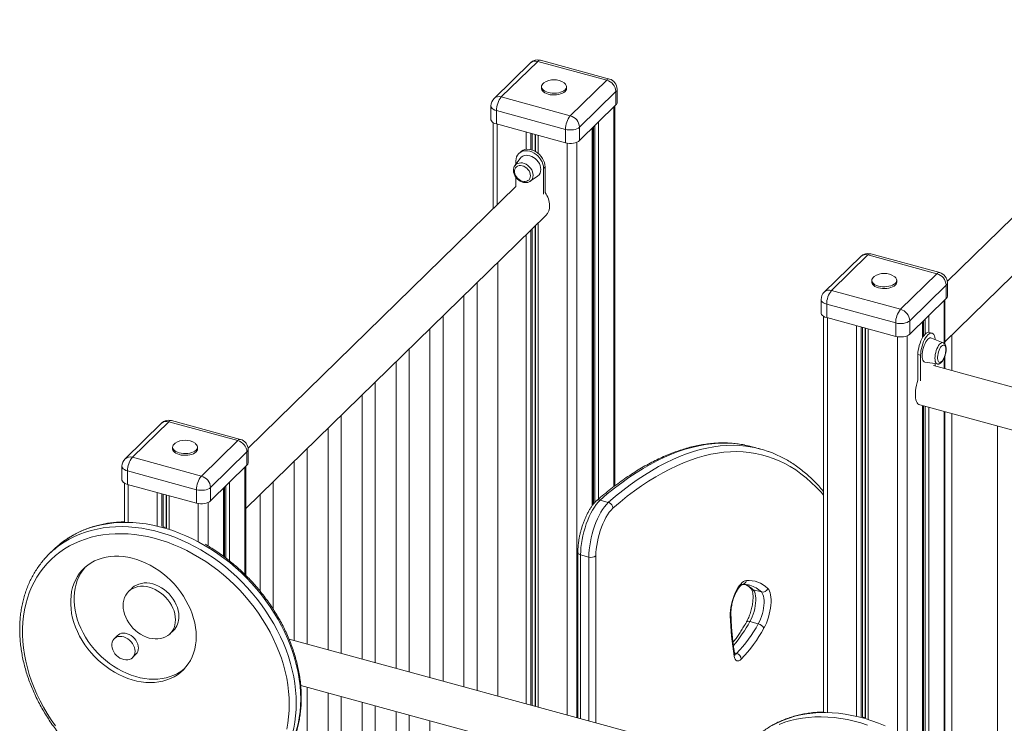
# Model space of a CAD drawing. Units: millimetres. Extents: x -2786 to 9790, y -1438 to 5544.
# Drawn here: x -2529 to -1583, y 354 to 1030 of the extents above; entities that cross this region are included whole.
import ezdxf

# ---------------------------------------------------------------- set-up
doc = ezdxf.new("R2010")
doc.units = ezdxf.units.MM

msp = doc.modelspace()

# ---------------------------------------------------------------- linework, layer by layer
at = {"color": 7, "linetype": 'Continuous', "lineweight": 15}
for p, q in [((-1379.9, 1029.5), (-1637.45, 778.13)), ((-1639.7, 720.04), (-1351.27, 1001.56)), ((-2038.16, 988.05), (-2073.16, 953.89)), ((-2031.17, 989.47), (-2066.17, 955.3)), ((-1964.84, 971.44), (-2031.17, 989.47)), ((-1962.22, 972.52), (-2028.55, 990.55)), ((-1999.84, 937.28), (-1964.84, 971.44)), ((-2027.51, 965.09), (-2027.51, 963.37)), ((-2003.51, 963.37), (-2003.51, 965.09)), ((-1956, 960.46), (-1991, 926.3)), ((-1956, 960.46), (-1956, 947.61)), ((-1954.84, 950.01), (-1954.84, 962.87)), ((-2076.17, 946.73), (-2076.17, 933.87)), ((-2066.17, 955.3), (-1999.84, 937.28)), ((-1991, 913.44), (-1956, 947.61)), ((-2004.51, 924.15), (-2070.84, 942.18)), ((-2070.84, 942.18), (-2070.84, 929.32)), ((-1957.17, 581.52), (-1957.17, 946.47)), ((-2073.85, 930.57), (-2073.85, 848.05)), ((-2070.84, 929.32), (-2004.51, 911.29)), ((-2004.51, 924.15), (-2004.51, 911.29)), ((-1991, 926.3), (-1991, 913.44)), ((-1978.12, 563.44), (-1978.12, 926.01)), ((-2047.87, 902.39), (-2049.27, 901.02)), ((-2047.91, 896.32), (-2053.02, 889.41)), ((-2052.06, 893.89), (-2052.06, 890.7)), ((-2053.2, 889.15), (-2053.02, 889.41)), ((-2025.53, 886.68), (-2024.13, 888.05)), ((-2025.53, 862.05), (-2025.53, 886.68)), ((-2024.13, 863.42), (-2024.13, 888.05)), ((-2052.06, 878.01), (-2052.06, 869.26)), ((-2038.31, 874.33), (-2038.48, 874.22)), ((-2038.31, 874.33), (-2031.27, 879.27)), ((-2052.06, 869.32), (-2309.61, 617.94)), ((-2311.85, 559.85), (-2023.42, 841.37)), ((-2069.4, 379.68), (-2069.4, 796.5)), ((-1720.69, 802.05), (-1755.69, 767.89)), ((-1713.7, 803.47), (-1748.71, 769.31)), ((-1647.37, 785.44), (-1713.7, 803.47)), ((-1644.75, 786.52), (-1711.08, 804.55)), ((-2089.4, 776.98), (-2089.4, 385.11)), ((-1710.04, 779.09), (-1710.04, 777.37)), ((-1686.04, 777.37), (-1686.04, 779.09)), ((-1682.37, 751.28), (-1647.37, 785.44)), ((-1637.37, 764.01), (-1637.37, 776.87)), ((-1748.71, 769.31), (-1682.37, 751.28)), ((-1638.53, 774.47), (-1673.53, 740.3)), ((-1638.53, 774.47), (-1638.53, 761.61)), ((-2102.07, 388.56), (-2102.07, 764.61)), ((-1758.71, 760.73), (-1758.71, 747.88)), ((-1673.53, 727.45), (-1638.53, 761.61)), ((-1639.7, 717.8), (-1639.7, 760.47)), ((-1687.04, 738.15), (-1753.37, 756.18)), ((-1753.37, 756.18), (-1753.37, 743.32)), ((-2122.07, 745.09), (-2122.07, 393.99)), ((-1756.38, 744.58), (-1756.38, 364.41)), ((-1753.37, 743.32), (-1687.04, 725.29)), ((-1673.53, 740.3), (-1673.53, 727.45)), ((-1660.65, 725.1), (-1660.65, 740.02)), ((-2134.73, 397.43), (-2134.73, 732.73)), ((-1687.04, 738.15), (-1687.04, 725.29)), ((-1652.12, 728.4), (-1654.77, 729.12)), ((-1641.4, 719.21), (-1652.7, 723.72)), ((-1632.92, 692.39), (-1632.92, 726.66)), ((-2154.73, 713.21), (-2154.73, 402.87)), ((-2167.4, 406.31), (-2167.4, 700.84)), ((-1663.05, 707.09), (-1665.71, 707.81)), ((-1665.71, 707.81), (-1665.71, 683.18)), ((-1663.05, 707.09), (-1663.05, 682.46)), ((-1658.98, 700.58), (-1646.96, 698.75)), ((-1639.7, 694.23), (-1639.7, 706.37)), ((-1087.15, 544.06), (-1650.81, 697.25)), ((-1649.05, 696.77), (-1649.05, 699.07)), ((-2187.4, 681.32), (-2187.4, 411.75)), ((-2200.07, 415.19), (-2200.07, 668.96)), ((-1663.95, 659.37), (-1110.91, 509.07)), ((-1660.65, 331.01), (-1660.65, 658.47)), ((-2316.91, 626.33), (-2383.24, 644.36)), ((-2220.07, 649.44), (-2220.07, 420.63)), ((-1639.7, 313.02), (-1639.7, 652.78)), ((-1632.92, 305.97), (-1632.92, 650.94)), ((-2392.85, 641.86), (-2427.85, 607.7)), ((-2385.86, 643.28), (-2420.86, 609.12)), ((-2319.53, 625.25), (-2385.86, 643.28)), ((-2232.74, 424.07), (-2232.74, 637.07)), ((-1589.11, 639.03), (-1589.11, 222.59)), ((-2354.53, 591.09), (-2319.53, 625.25)), ((-2382.2, 618.9), (-2382.2, 617.18)), ((-2358.2, 617.18), (-2358.2, 618.9)), ((-2309.53, 603.82), (-2309.53, 616.68)), ((-2252.74, 617.55), (-2252.74, 429.51)), ((-1816.91, 617.07), (-1824.87, 619.24)), ((-2420.86, 609.12), (-2354.53, 591.09)), ((-2310.69, 614.28), (-2345.69, 580.11)), ((-2310.69, 614.28), (-2310.69, 601.42)), ((-2430.86, 600.55), (-2430.86, 587.69)), ((-2345.69, 567.26), (-2310.69, 601.42)), ((-2311.85, 495.7), (-2311.85, 600.28)), ((-2265.41, 432.95), (-2265.41, 605.19)), ((-2359.2, 577.96), (-2425.53, 595.99)), ((-2425.53, 595.99), (-2425.53, 583.13)), ((-2428.54, 584.39), (-2428.54, 547.09)), ((-2425.53, 583.13), (-2359.2, 565.11)), ((-2359.2, 577.96), (-2359.2, 565.11)), ((-2345.69, 580.11), (-2345.69, 567.26)), ((-2332.81, 513.69), (-2332.81, 579.83)), ((-2285.41, 585.67), (-2285.41, 463.17)), ((-2298.08, 480.55), (-2298.08, 573.3)), ((-1971.27, 568), (-1963.31, 565.84)), ((-2388.39, 541.6), (-2391.45, 542.42)), ((-2496.48, 520.4), (-2500.68, 516.3)), ((-1992.62, 517.76), (-1992.62, 358.81)), ((-1989.95, 515.48), (-1982, 513.32)), ((-2421.17, 483.45), (-2424.44, 480.26)), ((-1827.27, 486.22), (-1827.39, 486.25)), ((-1824.07, 481.89), (-1816.11, 479.73)), ((-1827.11, 451.35), (-1819.15, 449.18)), ((-2435.09, 438.02), (-2438.36, 434.83)), ((-2384.68, 439.53), (-2381.42, 442.72)), ((-1841.41, 317.71), (-2270.2, 434.25)), ((-2420.66, 416.7), (-2417.4, 419.89)), ((-2259.02, 389.76), (-1855.45, 280.08)), ((-2252.74, 388.05), (-2252.74, 54.06)), ((-2232.74, 45.49), (-2232.74, 382.62)), ((-2220.07, 379.18), (-2220.07, 31.38)), ((-2200.07, -15.73), (-2200.07, 373.74)), ((-2187.4, 370.3), (-2187.4, 16.15)), ((-2167.4, 16.15), (-2167.4, 364.86)), ((-2154.73, 361.42), (-2154.73, 48.04)), ((-1716.24, 358.92), (-1719.29, 359.74)), ((-2134.73, 48.04), (-2134.73, 355.98))]:
    msp.add_line(p, q, dxfattribs=at)
at = {"color": 8, "linetype": 'Continuous', "lineweight": 15}
for p, q in [((-1957.97, 945.68), (-1957.97, 580.91)), ((-2070.12, 929.12), (-2070.12, 851.69)), ((-1976.2, 927.89), (-1976.2, 565.76)), ((-1972.72, 931.28), (-1972.72, 569.03)), ((-2042.17, 921.53), (-2042.17, 904.95)), ((-2037.84, 920.35), (-2037.84, 904.63)), ((-2036.47, 919.98), (-2036.47, 904.23)), ((-2033.71, 919.23), (-2033.71, 903)), ((-2033.42, 919.15), (-2033.42, 902.84)), ((-2030.85, 918.45), (-2030.85, 901.06)), ((-1978.7, 925.45), (-1978.7, 562.68)), ((-1977.68, 926.45), (-1977.68, 564.03)), ((-2002.9, 910.94), (-2002.9, 361.6)), ((-1993.44, 911.89), (-1993.44, 359.03)), ((-2030.85, 834.13), (-2030.85, 369.2)), ((-2037.84, 827.3), (-2037.84, 371.1)), ((-2036.47, 828.64), (-2036.47, 370.73)), ((-2033.71, 831.34), (-2033.71, 369.98)), ((-2033.42, 831.61), (-2033.42, 369.9)), ((-2042.17, 823.07), (-2042.17, 372.28)), ((-1640.51, 759.68), (-1640.51, 718.66)), ((-1752.65, 743.12), (-1752.65, 363.88)), ((-1661.23, 739.45), (-1661.23, 724.18)), ((-1660.21, 740.45), (-1660.21, 725.74)), ((-1658.73, 741.89), (-1658.73, 727.47)), ((-1655.25, 745.29), (-1655.25, 729.2)), ((-1724.7, 735.53), (-1724.7, 360.25)), ((-1720.37, 734.35), (-1720.37, 359.94)), ((-1719, 733.98), (-1719, 359.69)), ((-1716.24, 733.23), (-1716.24, 358.92)), ((-1715.95, 733.15), (-1715.95, 358.73)), ((-1713.38, 732.45), (-1713.38, 357.13)), ((-1685.43, 724.95), (-1685.43, 345.35)), ((-1675.97, 725.89), (-1675.97, 341.25)), ((-1640.51, 704.32), (-1640.51, 694.45)), ((-1661.23, 658.63), (-1661.23, 331.45)), ((-1660.21, 658.35), (-1660.21, 330.68)), ((-1658.73, 657.95), (-1658.73, 329.57)), ((-1655.25, 657.01), (-1655.25, 326.86)), ((-1640.51, 653), (-1640.51, 313.83)), ((-2312.66, 599.49), (-2312.66, 496.5)), ((-2424.81, 582.94), (-2424.81, 546.56)), ((-2333.39, 579.26), (-2333.39, 514.12)), ((-2332.36, 580.26), (-2332.36, 513.36)), ((-2330.89, 581.7), (-2330.89, 512.25)), ((-2327.41, 585.1), (-2327.41, 509.54)), ((-2396.86, 575.34), (-2396.86, 542.93)), ((-2392.53, 574.16), (-2392.53, 542.62)), ((-2391.16, 573.79), (-2391.16, 542.36)), ((-2388.39, 573.04), (-2388.39, 541.6)), ((-2388.11, 572.96), (-2388.11, 541.4)), ((-2385.53, 572.26), (-2385.53, 539.81)), ((-2357.59, 564.76), (-2357.59, 528.03)), ((-2348.13, 565.7), (-2348.13, 523.93)), ((-1989.95, 515.48), (-1989.95, 358.09)), ((-1982, 355.92), (-1982, 513.32)), ((-1975.24, 514.39), (-1975.24, 354.09)), ((-1842, 421.32), (-1839.94, 420.76))]:
    msp.add_line(p, q, dxfattribs=at)
at = {"color": 7, "linetype": 'Continuous', "lineweight": 15, "flags": 128}
for points in [[(-2025.15, 968.77), (-2026.12, 967.97), (-2026.93, 966.98), (-2027.4, 965.93), (-2027.5, 964.85), (-2027.24, 963.78), (-2026.62, 962.75), (-2025.66, 961.79), (-2024.4, 960.94), (-2022.87, 960.2), (-2021.11, 959.62)], [(-2021.11, 959.62), (-2019.18, 959.2), (-2017.14, 958.96), (-2015.05, 958.91), (-2012.98, 959.04), (-2010.98, 959.36), (-2009.12, 959.85), (-2007.45, 960.51), (-2006.03, 961.3), (-2004.9, 962.2), (-2004.08, 963.19), (-2003.62, 964.24), (-2003.52, 965.32), (-2003.78, 966.39), (-2004.4, 967.42), (-2005.35, 968.38), (-2005.87, 968.77)], [(-2027.51, 963.37), (-2027.5, 963.14), (-2027.24, 962.07), (-2026.62, 961.04), (-2025.66, 960.08), (-2024.4, 959.22), (-2022.87, 958.49), (-2021.11, 957.91)], [(-2021.11, 957.91), (-2019.18, 957.49), (-2017.14, 957.25), (-2015.05, 957.2), (-2012.98, 957.33), (-2010.98, 957.65), (-2009.12, 958.14), (-2007.45, 958.79), (-2006.03, 959.58), (-2004.9, 960.49), (-2004.08, 961.48), (-2003.62, 962.53), (-2003.51, 963.37)], [(-2076.17, 933.87), (-2076.12, 933.34), (-2075.73, 932.35), (-2074.97, 931.42), (-2073.87, 930.59), (-2072.48, 929.88), (-2070.84, 929.32)], [(-1991, 926.3), (-1992.08, 925.46), (-1993.46, 924.74), (-1995.08, 924.18), (-1996.89, 923.78), (-1998.81, 923.58), (-2000.77, 923.58), (-2002.7, 923.77), (-2004.51, 924.15)], [(-2004.51, 911.29), (-2002.7, 910.91), (-2000.77, 910.72), (-1998.81, 910.72), (-1996.89, 910.93), (-1995.08, 911.32), (-1993.46, 911.88), (-1992.08, 912.6), (-1991, 913.44)], [(-2025.53, 886.68), (-2025.69, 888.74), (-2026.18, 890.83), (-2026.97, 892.91), (-2028.06, 894.93), (-2029.41, 896.83), (-2031, 898.57), (-2032.77, 900.11), (-2034.69, 901.4), (-2036.72, 902.42), (-2038.79, 903.15), (-2040.87, 903.55), (-2042.89, 903.63), (-2044.82, 903.38), (-2046.59, 902.81), (-2048.17, 901.93), (-2049.53, 900.76), (-2050.61, 899.34), (-2051.41, 897.69), (-2051.9, 895.86), (-2052.06, 893.89)], [(-2028.18, 885.69), (-2028.34, 887.52), (-2028.82, 889.38), (-2029.6, 891.22), (-2030.66, 892.98), (-2031.97, 894.6), (-2033.49, 896.04), (-2035.16, 897.25), (-2036.95, 898.2), (-2038.79, 898.86), (-2040.64, 899.2), (-2042.42, 899.23), (-2044.1, 898.92), (-2045.62, 898.31), (-2046.92, 897.4), (-2047.91, 896.32)], [(-2024.13, 888.05), (-2024.29, 890.11), (-2024.78, 892.2), (-2025.57, 894.28), (-2026.66, 896.3), (-2028.01, 898.2), (-2029.6, 899.94), (-2031.37, 901.47), (-2033.29, 902.77), (-2035.32, 903.79), (-2037.39, 904.51), (-2039.47, 904.92), (-2041.49, 905), (-2043.42, 904.75), (-2045.19, 904.18), (-2046.77, 903.3), (-2047.87, 902.39)], [(-2038.17, 879.67), (-2038.32, 881.2), (-2038.79, 882.75), (-2039.54, 884.26), (-2040.54, 885.67), (-2041.76, 886.92), (-2043.15, 887.95), (-2044.64, 888.73), (-2046.18, 889.23), (-2047.71, 889.42), (-2049.15, 889.29), (-2050.46, 888.86), (-2051.58, 888.13), (-2052.46, 887.14), (-2053.07, 885.93), (-2053.38, 884.55), (-2053.38, 883.06), (-2053.07, 881.51), (-2052.46, 879.97), (-2051.58, 878.5), (-2050.46, 877.17), (-2049.15, 876.02), (-2047.71, 875.11), (-2046.18, 874.47), (-2044.64, 874.12), (-2043.15, 874.09), (-2041.76, 874.37), (-2040.54, 874.96), (-2039.54, 875.82), (-2038.79, 876.92), (-2038.32, 878.22), (-2038.17, 879.67)], [(-1710.04, 777.37), (-1710.03, 777.14), (-1709.77, 776.07), (-1709.15, 775.04), (-1708.2, 774.08), (-1706.93, 773.22), (-1705.4, 772.49), (-1703.64, 771.91)], [(-1707.68, 782.77), (-1708.65, 781.97), (-1709.46, 780.98), (-1709.93, 779.93), (-1710.03, 778.85), (-1709.77, 777.78), (-1709.15, 776.75), (-1708.2, 775.8), (-1706.93, 774.94), (-1705.4, 774.21), (-1703.64, 773.62)], [(-1703.64, 773.62), (-1701.71, 773.2), (-1699.67, 772.97), (-1697.58, 772.91), (-1695.51, 773.05), (-1693.51, 773.36), (-1691.65, 773.86), (-1689.98, 774.51), (-1688.56, 775.3), (-1687.43, 776.2), (-1686.61, 777.2), (-1686.15, 778.25), (-1686.05, 779.32), (-1686.31, 780.39), (-1686.93, 781.42), (-1687.88, 782.38), (-1688.4, 782.77)], [(-1703.64, 771.91), (-1701.71, 771.49), (-1699.67, 771.25), (-1697.58, 771.2), (-1695.51, 771.33), (-1693.51, 771.65), (-1691.65, 772.14), (-1689.98, 772.79), (-1688.56, 773.58), (-1687.43, 774.49), (-1686.61, 775.48), (-1686.15, 776.53), (-1686.04, 777.37)], [(-1758.71, 747.88), (-1758.65, 747.34), (-1758.26, 746.36), (-1757.5, 745.42), (-1756.4, 744.59), (-1755.01, 743.88), (-1753.37, 743.32)], [(-1673.53, 740.3), (-1674.61, 739.46), (-1675.99, 738.74), (-1677.61, 738.18), (-1679.42, 737.79), (-1681.34, 737.58), (-1683.3, 737.58), (-1685.23, 737.77), (-1687.04, 738.15)], [(-1654.77, 729.12), (-1655.53, 729.2), (-1656.54, 728.98), (-1657.61, 728.41), (-1658.71, 727.5), (-1659.8, 726.27), (-1660.87, 724.76), (-1661.88, 723), (-1662.82, 721.03), (-1663.66, 718.9), (-1664.37, 716.67), (-1664.94, 714.39), (-1665.36, 712.12), (-1665.62, 709.91), (-1665.71, 707.81)], [(-1687.04, 725.29), (-1685.23, 724.91), (-1683.3, 724.72), (-1681.34, 724.73), (-1679.42, 724.93), (-1677.61, 725.32), (-1675.99, 725.89), (-1674.61, 726.6), (-1673.53, 727.45)], [(-1649.11, 722.28), (-1649.14, 722.68), (-1649.4, 724.39), (-1649.82, 725.85), (-1650.39, 727.01), (-1651.1, 727.84), (-1651.94, 728.34), (-1652.88, 728.48), (-1653.89, 728.26), (-1654.96, 727.69), (-1656.05, 726.78), (-1657.15, 725.55), (-1658.22, 724.04), (-1659.23, 722.28), (-1660.17, 720.31), (-1661, 718.18), (-1661.72, 715.95), (-1662.29, 713.67), (-1662.71, 711.4), (-1662.97, 709.18), (-1663.05, 707.09)], [(-1652.7, 723.72), (-1653.25, 723.85), (-1654.14, 723.74), (-1655.08, 723.29), (-1656.05, 722.49), (-1657.03, 721.39), (-1657.97, 720), (-1658.85, 718.38), (-1659.65, 716.57), (-1660.34, 714.63), (-1660.9, 712.62), (-1661.32, 710.59), (-1661.57, 708.61), (-1661.65, 706.74), (-1661.57, 705.04), (-1661.32, 703.55), (-1660.9, 702.33), (-1660.34, 701.41), (-1659.65, 700.81), (-1658.98, 700.58)], [(-1638.79, 711.59), (-1638.76, 712.53), (-1638.85, 713.94), (-1639.09, 715.13), (-1639.48, 716.05), (-1640.01, 716.66), (-1640.66, 716.95), (-1641.39, 716.9), (-1642.18, 716.5), (-1642.99, 715.78), (-1643.8, 714.77), (-1644.56, 713.51), (-1645.25, 712.04), (-1645.84, 710.44), (-1646.31, 708.75), (-1646.63, 707.07), (-1646.79, 705.44), (-1646.79, 703.95), (-1646.63, 702.64), (-1646.31, 701.58), (-1645.84, 700.81), (-1645.25, 700.35), (-1644.56, 700.24), (-1643.8, 700.46), (-1642.99, 701.02), (-1642.18, 701.89), (-1641.39, 703.03), (-1640.85, 704.01)], [(-1665.71, 683.18), (-1666.4, 680.86), (-1667.04, 678.27), (-1667.52, 675.69), (-1667.85, 673.16), (-1668.02, 670.73), (-1668.02, 668.44), (-1667.85, 666.33), (-1667.52, 664.44), (-1667.04, 662.81), (-1666.4, 661.46), (-1665.63, 660.41), (-1664.73, 659.7), (-1663.95, 659.37)], [(-2382.2, 617.18), (-2382.19, 616.95), (-2381.93, 615.88), (-2381.31, 614.85), (-2380.35, 613.89), (-2379.09, 613.03), (-2377.55, 612.3), (-2375.8, 611.72)], [(-2379.83, 622.58), (-2380.81, 621.78), (-2381.62, 620.79), (-2382.08, 619.74), (-2382.19, 618.66), (-2381.93, 617.6), (-2381.31, 616.57), (-2380.35, 615.61), (-2379.09, 614.75), (-2377.55, 614.02), (-2375.8, 613.43)], [(-2375.8, 613.43), (-2373.87, 613.02), (-2371.83, 612.78), (-2369.74, 612.72), (-2367.66, 612.86), (-2365.67, 613.18), (-2363.81, 613.67), (-2362.14, 614.32), (-2360.72, 615.11), (-2359.58, 616.01), (-2358.77, 617.01), (-2358.31, 618.06), (-2358.21, 619.13), (-2358.47, 620.2), (-2359.08, 621.23), (-2360.04, 622.19), (-2360.56, 622.58)], [(-2375.8, 611.72), (-2373.87, 611.3), (-2371.83, 611.06), (-2369.74, 611.01), (-2367.66, 611.14), (-2365.67, 611.46), (-2363.81, 611.95), (-2362.14, 612.6), (-2360.72, 613.39), (-2359.58, 614.3), (-2358.77, 615.29), (-2358.31, 616.34), (-2358.2, 617.18)], [(-1824.87, 619.24), (-1827.17, 619.83), (-1832.19, 620.93)], [(-2430.86, 587.69), (-2430.81, 587.16), (-2430.42, 586.17), (-2429.66, 585.24), (-2428.56, 584.4), (-2427.17, 583.69), (-2425.53, 583.13)], [(-2345.69, 580.11), (-2346.77, 579.27), (-2348.15, 578.55), (-2349.77, 577.99), (-2351.58, 577.6), (-2353.5, 577.39), (-2355.46, 577.39), (-2357.38, 577.58), (-2359.2, 577.96)], [(-1971.27, 568), (-1973.1, 566.05), (-1974.92, 563.79), (-1976.69, 561.24), (-1978.42, 558.42), (-1980.08, 555.37), (-1981.65, 552.1), (-1983.12, 548.66), (-1984.48, 545.08), (-1985.71, 541.38), (-1986.81, 537.61), (-1987.75, 533.8), (-1988.53, 530), (-1989.15, 526.22), (-1989.6, 522.52), (-1989.86, 518.93), (-1989.95, 515.48)], [(-2359.2, 565.11), (-2357.38, 564.72), (-2355.46, 564.53), (-2353.5, 564.54), (-2351.58, 564.74), (-2349.77, 565.13), (-2348.15, 565.7), (-2346.77, 566.41), (-2345.69, 567.26)], [(-1982, 513.32), (-1981.91, 516.77), (-1981.64, 520.36), (-1981.19, 524.06), (-1980.57, 527.83), (-1979.79, 531.64), (-1978.85, 535.45), (-1977.75, 539.22), (-1976.52, 542.91), (-1975.16, 546.5), (-1973.69, 549.94), (-1972.12, 553.2), (-1970.46, 556.26), (-1968.73, 559.08), (-1966.96, 561.63), (-1965.14, 563.89), (-1963.31, 565.84)], [(-1958.96, 560.28), (-1960.66, 558.45), (-1962.35, 556.3), (-1963.99, 553.88), (-1965.58, 551.19), (-1967.1, 548.28), (-1968.53, 545.18), (-1969.86, 541.91), (-1971.06, 538.51), (-1972.13, 535.03), (-1973.06, 531.49), (-1973.83, 527.94), (-1974.44, 524.42), (-1974.88, 520.96), (-1975.15, 517.61), (-1975.24, 514.39)], [(-2270, 371.82), (-2270.15, 378.01), (-2270.62, 384.27), (-2271.41, 390.59), (-2272.5, 396.94), (-2273.9, 403.32), (-2275.61, 409.7), (-2277.61, 416.08), (-2279.91, 422.44), (-2282.5, 428.75), (-2285.37, 435.01), (-2288.52, 441.21), (-2291.94, 447.32), (-2295.62, 453.33), (-2299.55, 459.22), (-2303.72, 464.99), (-2308.12, 470.61), (-2312.74, 476.08), (-2317.58, 481.38), (-2322.6, 486.49), (-2327.82, 491.41), (-2333.2, 496.12), (-2338.75, 500.62), (-2344.44, 504.88), (-2350.26, 508.9), (-2356.2, 512.68), (-2362.25, 516.19), (-2368.38, 519.43), (-2374.58, 522.4), (-2380.84, 525.09), (-2387.15, 527.49), (-2393.48, 529.59), (-2399.82, 531.39), (-2406.16, 532.88), (-2412.48, 534.07), (-2418.77, 534.94), (-2425, 535.5), (-2431.17, 535.75), (-2437.26, 535.68), (-2443.26, 535.29), (-2449.14, 534.59), (-2454.9, 533.58), (-2460.52, 532.25), (-2465.99, 530.62), (-2471.29, 528.68), (-2476.41, 526.45), (-2481.34, 523.92), (-2486.07, 521.11), (-2490.58, 518.01), (-2494.87, 514.65), (-2498.92, 511.02), (-2502.73, 507.13), (-2506.28, 503), (-2509.56, 498.63), (-2512.57, 494.04), (-2515.31, 489.23), (-2517.75, 484.22), (-2519.91, 479.03), (-2521.76, 473.65), (-2523.31, 468.11), (-2524.56, 462.42), (-2525.5, 456.6), (-2526.13, 450.65), (-2526.44, 444.59), (-2526.44, 438.44), (-2526.13, 432.22), (-2525.5, 425.93), (-2524.56, 419.59), (-2523.31, 413.23), (-2521.76, 406.84), (-2519.91, 400.46), (-2517.75, 394.09), (-2515.31, 387.75), (-2512.57, 381.46), (-2509.56, 375.23), (-2506.28, 369.08), (-2502.73, 363.02), (-2498.92, 357.06), (-2494.87, 351.23)], [(-2359.49, 437.07), (-2359.65, 441.33), (-2360.12, 445.66), (-2360.9, 450.02), (-2361.99, 454.41), (-2363.38, 458.79), (-2365.07, 463.14), (-2367.04, 467.44), (-2369.29, 471.67), (-2371.8, 475.81), (-2374.56, 479.83), (-2377.56, 483.71), (-2380.77, 487.43), (-2384.19, 490.97), (-2387.8, 494.32), (-2391.57, 497.46), (-2395.49, 500.37), (-2399.54, 503.03), (-2403.7, 505.44), (-2407.93, 507.57), (-2412.23, 509.42), (-2416.57, 510.98), (-2420.93, 512.24), (-2425.28, 513.2), (-2429.6, 513.84), (-2433.87, 514.17), (-2438.07, 514.18), (-2442.18, 513.87), (-2446.16, 513.25), (-2450.01, 512.32), (-2453.71, 511.08), (-2457.22, 509.54), (-2460.54, 507.71), (-2463.65, 505.6), (-2466.53, 503.21), (-2469.17, 500.57), (-2471.55, 497.68), (-2473.66, 494.55), (-2475.49, 491.22), (-2477.03, 487.69), (-2478.27, 483.98), (-2479.21, 480.11), (-2479.83, 476.1), (-2480.15, 471.97), (-2480.15, 467.75), (-2479.83, 463.45), (-2479.21, 459.1), (-2478.27, 454.72), (-2477.03, 450.34), (-2475.49, 445.97), (-2473.66, 441.64), (-2471.55, 437.37), (-2469.17, 433.18), (-2466.53, 429.11), (-2463.65, 425.15), (-2460.54, 421.35), (-2457.22, 417.71), (-2453.71, 414.26), (-2450.01, 411.02), (-2446.16, 407.99), (-2442.18, 405.21), (-2438.07, 402.67), (-2433.87, 400.4), (-2429.6, 398.41), (-2425.28, 396.7), (-2420.93, 395.29), (-2416.57, 394.18), (-2412.23, 393.38), (-2407.93, 392.9), (-2403.7, 392.73), (-2399.54, 392.87), (-2395.49, 393.34), (-2391.57, 394.11), (-2387.8, 395.2), (-2384.19, 396.59), (-2380.77, 398.27), (-2377.56, 400.25), (-2374.56, 402.5), (-2371.8, 405.02), (-2369.29, 407.79), (-2367.04, 410.8), (-2365.07, 414.03), (-2363.38, 417.46), (-2361.99, 421.09), (-2360.9, 424.88), (-2360.12, 428.82), (-2359.65, 432.89), (-2359.49, 437.07)], [(-2465.82, 503.85), (-2465.9, 503.76), (-2468.28, 500.86), (-2470.39, 497.74), (-2472.22, 494.41), (-2473.76, 490.88), (-2475, 487.16), (-2475.94, 483.29), (-2476.57, 479.29), (-2476.88, 475.16), (-2476.88, 470.94), (-2476.57, 466.64), (-2475.94, 462.29), (-2475, 457.91), (-2473.76, 453.52), (-2472.22, 449.16), (-2470.39, 444.83), (-2468.28, 440.56), (-2465.9, 436.37), (-2463.26, 432.29), (-2460.38, 428.34), (-2457.28, 424.54), (-2453.95, 420.9), (-2450.44, 417.45), (-2446.75, 414.21), (-2442.9, 411.18), (-2438.91, 408.39), (-2434.81, 405.86), (-2430.61, 403.59), (-2426.34, 401.59), (-2422.01, 399.89), (-2417.66, 398.48), (-2413.31, 397.37), (-2408.97, 396.57), (-2404.67, 396.08), (-2400.43, 395.91), (-2396.27, 396.06), (-2392.23, 396.52), (-2388.31, 397.3), (-2384.53, 398.39), (-2380.93, 399.78), (-2377.51, 401.46), (-2374.29, 403.44), (-2371.29, 405.69), (-2370.59, 406.28)], [(-2379.39, 453.06), (-2379.55, 455.83), (-2380.02, 458.66), (-2380.81, 461.5), (-2381.89, 464.32), (-2383.25, 467.08), (-2384.88, 469.76), (-2386.76, 472.31), (-2388.87, 474.7), (-2391.17, 476.91), (-2393.64, 478.91), (-2396.25, 480.66), (-2398.96, 482.16), (-2401.74, 483.37), (-2404.56, 484.29), (-2407.38, 484.9), (-2410.16, 485.2), (-2412.87, 485.18), (-2415.48, 484.84), (-2417.95, 484.19), (-2420.25, 483.23), (-2422.36, 481.98), (-2424.24, 480.45), (-2425.87, 478.67), (-2427.24, 476.65), (-2428.32, 474.41), (-2429.1, 472), (-2429.57, 469.43), (-2429.73, 466.74), (-2429.57, 463.96), (-2429.1, 461.14), (-2428.32, 458.3), (-2427.24, 455.48), (-2425.87, 452.71), (-2424.24, 450.04), (-2422.36, 447.49), (-2420.25, 445.09), (-2417.95, 442.88), (-2415.48, 440.89), (-2412.87, 439.13), (-2410.16, 437.64), (-2407.38, 436.43), (-2404.56, 435.51), (-2401.74, 434.89), (-2398.96, 434.6), (-2396.25, 434.62), (-2393.64, 434.95), (-2391.17, 435.61), (-2388.87, 436.56), (-2386.76, 437.81), (-2384.88, 439.34), (-2383.25, 441.13), (-2381.89, 443.15), (-2380.81, 445.39), (-2380.02, 447.8), (-2379.55, 450.37), (-2379.39, 453.06)], [(-2376.13, 456.25), (-2376.28, 459.02), (-2376.76, 461.85), (-2377.54, 464.69), (-2378.62, 467.51), (-2379.98, 470.27), (-2381.62, 472.95), (-2383.5, 475.5), (-2385.6, 477.89), (-2387.9, 480.1), (-2390.37, 482.1), (-2392.98, 483.85), (-2395.69, 485.35), (-2398.48, 486.56), (-2401.29, 487.48), (-2404.11, 488.09), (-2406.89, 488.39), (-2409.61, 488.37), (-2412.21, 488.03), (-2414.68, 487.38), (-2416.99, 486.42), (-2419.09, 485.17), (-2420.97, 483.64), (-2421.17, 483.45)], [(-1846.03, 456.7), (-1846.03, 459.28), (-1845.84, 462), (-1845.47, 464.84), (-1844.93, 467.73), (-1844.23, 470.64), (-1843.38, 473.51), (-1842.39, 476.29), (-1841.28, 478.93), (-1840.07, 481.4), (-1838.78, 483.64), (-1837.43, 485.63), (-1836.04, 487.32), (-1834.64, 488.69), (-1833.26, 489.72), (-1831.91, 490.38), (-1830.61, 490.67)], [(-1810, 483.13), (-1809.09, 482.05), (-1808.32, 480.65), (-1807.7, 478.96), (-1807.23, 476.99), (-1806.92, 474.77), (-1806.78, 472.35), (-1806.8, 469.75), (-1807, 467), (-1807.36, 464.16), (-1807.88, 461.26), (-1808.55, 458.34), (-1809.37, 455.45), (-1810.32, 452.63), (-1811.38, 449.91), (-1812.55, 447.34), (-1813.8, 444.95)], [(-1824.07, 481.89), (-1823.25, 480.88), (-1822.57, 479.54), (-1822.05, 477.9), (-1821.69, 475.98), (-1821.51, 473.83), (-1821.5, 471.49), (-1821.67, 468.99), (-1822.01, 466.38), (-1822.51, 463.73), (-1823.18, 461.06), (-1823.98, 458.45), (-1824.92, 455.92), (-1825.97, 453.54), (-1827.11, 451.35)], [(-1819.15, 449.18), (-1818.01, 451.38), (-1816.96, 453.76), (-1816.02, 456.28), (-1815.22, 458.9), (-1814.55, 461.56), (-1814.05, 464.22), (-1813.71, 466.82), (-1813.54, 469.32), (-1813.55, 471.67), (-1813.73, 473.82), (-1814.09, 475.74), (-1814.61, 477.38), (-1815.29, 478.72), (-1816.11, 479.73)], [(-2418.31, 422.72), (-2418.47, 424.6), (-2418.95, 426.51), (-2419.73, 428.4), (-2420.79, 430.22), (-2422.11, 431.91), (-2423.64, 433.42), (-2425.33, 434.71), (-2427.15, 435.74), (-2429.04, 436.49), (-2430.93, 436.93), (-2432.79, 437.04), (-2434.56, 436.83), (-2436.17, 436.31), (-2437.6, 435.48), (-2438.79, 434.37), (-2439.72, 433.01), (-2440.35, 431.45), (-2440.68, 429.72), (-2440.68, 427.88), (-2440.35, 425.98), (-2439.72, 424.07), (-2438.79, 422.21), (-2437.6, 420.45), (-2436.17, 418.85), (-2434.56, 417.44), (-2432.79, 416.28), (-2430.93, 415.38), (-2429.04, 414.79), (-2427.15, 414.51), (-2425.33, 414.56), (-2423.64, 414.92), (-2422.11, 415.6), (-2420.79, 416.58), (-2419.73, 417.81), (-2418.95, 419.28), (-2418.47, 420.93), (-2418.31, 422.72)], [(-2415.04, 425.91), (-2415.2, 427.79), (-2415.68, 429.7), (-2416.46, 431.59), (-2417.53, 433.41), (-2418.84, 435.1), (-2420.37, 436.61), (-2422.07, 437.9), (-2423.88, 438.93), (-2425.77, 439.68), (-2427.67, 440.11), (-2429.53, 440.23), (-2431.29, 440.02), (-2432.91, 439.5), (-2434.33, 438.67), (-2435.09, 438.02)], [(-1835.49, 415.3), (-1836.64, 414.32), (-1837.77, 413.72), (-1838.83, 413.52), (-1839.8, 413.71), (-1840.66, 414.29), (-1841.38, 415.25), (-1841.95, 416.56), (-1842.33, 418.18)], [(-2272.5, 348.07), (-2271.41, 353.83), (-2270.62, 359.72), (-2270.15, 365.72), (-2270, 371.82)]]:
    msp.add_lwpolyline(points, dxfattribs=at)
at = {"color": 8, "linetype": 'Continuous', "lineweight": 15, "flags": 128}
for points in [[(-2070.84, 942.18), (-2072.48, 942.73), (-2073.87, 943.44), (-2074.97, 944.28), (-2075.73, 945.21), (-2076.12, 946.2), (-2076.17, 946.73)], [(-2053.02, 889.41), (-2052.94, 889.51), (-2051.89, 890.57), (-2050.61, 891.35), (-2049.14, 891.84), (-2047.53, 892), (-2045.82, 891.85), (-2044.09, 891.38), (-2042.39, 890.61), (-2040.78, 889.56), (-2039.3, 888.28), (-2038.02, 886.8), (-2036.98, 885.18), (-2036.21, 883.46), (-2035.73, 881.72), (-2035.57, 880.01), (-2035.73, 878.38), (-2036.21, 876.89), (-2036.98, 875.6), (-2038.02, 874.54), (-2038.31, 874.33)], [(-1753.37, 756.18), (-1755.01, 756.74), (-1756.4, 757.45), (-1757.5, 758.28), (-1758.26, 759.21), (-1758.65, 760.2), (-1758.71, 760.73)], [(-1649.32, 704.2), (-1649.24, 705.95), (-1648.99, 707.81), (-1648.58, 709.71), (-1648.03, 711.59), (-1647.36, 713.38), (-1646.58, 715.02), (-1645.73, 716.46), (-1644.83, 717.64), (-1643.91, 718.54), (-1643.02, 719.1), (-1642.16, 719.33), (-1641.4, 719.21)], [(-1646.96, 698.75), (-1647.36, 698.86), (-1648.03, 699.33), (-1648.58, 700.13), (-1648.99, 701.24), (-1649.24, 702.61), (-1649.32, 704.2)], [(-1832.19, 620.93), (-1833.03, 621.09), (-1838.99, 622.01), (-1845.03, 622.57), (-1851.15, 622.79), (-1857.35, 622.66), (-1863.63, 622.18), (-1869.98, 621.35), (-1876.39, 620.18), (-1882.88, 618.66), (-1889.42, 616.79), (-1896.02, 614.58), (-1902.67, 612.02), (-1909.37, 609.13), (-1916.12, 605.89), (-1922.91, 602.31), (-1929.73, 598.4), (-1936.6, 594.16), (-1943.49, 589.58), (-1950.4, 584.67), (-1957.34, 579.44), (-1964.3, 573.88), (-1971.27, 568)], [(-1963.31, 565.84), (-1956.34, 571.72), (-1949.38, 577.27), (-1942.44, 582.51), (-1935.53, 587.41), (-1928.64, 591.99), (-1921.78, 596.24), (-1914.95, 600.15), (-1908.16, 603.73), (-1901.41, 606.96), (-1894.71, 609.86), (-1888.06, 612.42), (-1881.46, 614.63), (-1874.92, 616.49), (-1868.43, 618.02), (-1862.02, 619.19), (-1855.67, 620.02), (-1849.39, 620.49), (-1843.19, 620.63), (-1837.07, 620.41), (-1831.03, 619.84), (-1825.07, 618.93), (-1824.11, 618.75)], [(-1756.38, 572.66), (-1758.83, 575.47), (-1763.46, 580.42), (-1768.22, 585.04), (-1773.09, 589.34), (-1778.08, 593.3), (-1783.19, 596.93), (-1788.41, 600.23), (-1793.73, 603.19), (-1799.16, 605.81), (-1804.69, 608.09), (-1810.32, 610.03), (-1816.04, 611.63), (-1821.86, 612.88), (-1827.76, 613.79), (-1833.75, 614.35), (-1839.82, 614.57), (-1845.97, 614.44), (-1852.2, 613.97), (-1858.49, 613.15), (-1864.86, 611.99), (-1871.29, 610.49), (-1877.78, 608.64), (-1884.32, 606.45), (-1890.92, 603.92), (-1897.56, 601.05), (-1904.26, 597.84), (-1910.99, 594.29), (-1917.76, 590.42), (-1924.57, 586.21), (-1931.4, 581.67), (-1938.26, 576.81), (-1945.14, 571.62), (-1952.04, 566.11), (-1958.96, 560.28)], [(-2425.53, 595.99), (-2427.17, 596.55), (-2428.56, 597.26), (-2429.66, 598.09), (-2430.42, 599.02), (-2430.81, 600.01), (-2430.86, 600.55)], [(-2493.77, 522.35), (-2490.84, 524.57), (-2486.25, 527.66), (-2481.45, 530.48), (-2476.45, 533.01), (-2471.27, 535.25), (-2465.9, 537.2), (-2460.38, 538.85), (-2454.7, 540.19), (-2448.89, 541.23), (-2442.95, 541.96), (-2436.9, 542.38), (-2430.76, 542.48), (-2424.53, 542.28), (-2418.24, 541.76), (-2411.9, 540.94), (-2405.51, 539.8), (-2399.11, 538.36), (-2392.7, 536.62), (-2386.3, 534.58), (-2379.91, 532.25), (-2373.57, 529.62), (-2367.28, 526.72), (-2361.05, 523.54), (-2354.91, 520.09), (-2348.86, 516.39), (-2342.92, 512.43), (-2337.11, 508.23), (-2331.43, 503.8), (-2325.91, 499.15), (-2320.54, 494.29), (-2315.36, 489.23), (-2310.36, 483.98), (-2305.56, 478.55), (-2300.97, 472.96), (-2296.61, 467.23), (-2292.47, 461.35), (-2288.58, 455.36), (-2284.94, 449.26), (-2281.55, 443.06), (-2278.44, 436.78), (-2275.6, 430.44), (-2273.04, 424.05), (-2270.76, 417.62), (-2268.78, 411.17), (-2267.1, 404.72), (-2265.71, 398.27), (-2264.63, 391.85), (-2263.86, 385.48), (-2263.4, 379.15), (-2263.24, 372.9)], [(-2259.04, 377), (-2259.2, 383.25), (-2259.66, 389.58), (-2260.43, 395.95), (-2261.51, 402.37), (-2262.9, 408.82), (-2264.58, 415.27), (-2266.56, 421.72), (-2268.84, 428.15), (-2271.4, 434.54), (-2274.24, 440.88), (-2277.35, 447.16), (-2280.74, 453.36), (-2284.38, 459.46), (-2288.27, 465.45), (-2292.41, 471.33), (-2296.77, 477.06), (-2301.36, 482.65), (-2306.16, 488.08), (-2311.16, 493.32), (-2316.34, 498.39), (-2321.71, 503.25), (-2327.23, 507.9), (-2332.91, 512.33), (-2338.72, 516.53), (-2344.66, 520.49), (-2350.71, 524.19), (-2356.85, 527.64), (-2363.08, 530.82), (-2369.37, 533.72), (-2375.71, 536.34), (-2382.1, 538.68), (-2388.5, 540.72), (-2394.91, 542.46), (-2401.31, 543.9), (-2407.7, 545.04), (-2414.04, 545.86), (-2420.33, 546.38), (-2426.56, 546.58), (-2432.7, 546.48), (-2438.75, 546.06), (-2444.69, 545.33), (-2450.5, 544.29), (-2456.18, 542.95), (-2461.7, 541.3), (-2467.07, 539.35), (-2472.25, 537.11), (-2477.25, 534.57), (-2482.05, 531.76), (-2486.64, 528.67), (-2489.54, 526.48)], [(-1989.95, 515.48), (-1990.77, 515.76), (-1991.47, 516.11), (-1992.02, 516.53), (-1992.4, 517), (-1992.59, 517.49), (-1992.62, 517.76)], [(-1827.11, 451.35), (-1827.95, 451.52), (-1828.73, 451.58), (-1829.41, 451.5), (-1829.96, 451.31), (-1830.37, 451), (-1830.53, 450.78)], [(-2263.24, 372.9), (-2263.4, 366.73), (-2263.86, 360.66), (-2264.63, 354.7), (-2265.71, 348.87), (-2267.1, 343.18), (-2268.78, 337.64), (-2270.76, 332.27), (-2273.04, 327.08), (-2275.6, 322.07), (-2278.44, 317.28), (-2281.55, 312.69), (-2284.89, 308.39)], [(-2280.65, 312.54), (-2277.35, 316.79), (-2274.24, 321.38), (-2271.4, 326.17), (-2268.84, 331.18), (-2266.56, 336.37), (-2264.58, 341.74), (-2262.9, 347.28), (-2261.51, 352.97), (-2260.43, 358.8), (-2259.66, 364.76), (-2259.2, 370.83), (-2259.04, 377)], [(-1697.21, 351.04), (-1703.56, 353.67), (-1709.94, 356), (-1716.34, 358.04), (-1722.75, 359.78), (-1729.16, 361.22), (-1735.54, 362.36), (-1741.88, 363.19), (-1748.17, 363.7), (-1754.4, 363.91), (-1760.54, 363.8), (-1766.59, 363.38), (-1772.53, 362.65), (-1778.34, 361.61), (-1784.02, 360.27), (-1789.55, 358.62), (-1794.91, 356.67), (-1800.09, 354.43), (-1805.09, 351.9)], [(-1799.11, 352.57), (-1793.75, 354.52), (-1788.22, 356.17), (-1782.54, 357.51), (-1776.73, 358.55), (-1770.79, 359.28), (-1764.74, 359.7), (-1758.6, 359.81), (-1752.37, 359.6), (-1746.08, 359.09), (-1739.74, 358.26), (-1733.36, 357.12), (-1726.95, 355.68), (-1720.54, 353.94), (-1714.14, 351.9)]]:
    msp.add_lwpolyline(points, dxfattribs=at)
at = {"color": 7, "linetype": 'Continuous', "lineweight": 15}
for centre, radius, start, end in [((-2031.17, 980.9), 10, 74.79549, 134.30503), ((-2015.51, 954.89), 16.9, 55.23278, 124.76722), ((-1968.12, 959.75), 12.14, 3.3909, 74.33447), ((-1964.84, 962.87), 10, 0, 74.79549), ((-2066.17, 946.73), 10, 134.30503, 180), ((-2050.39, 942.3), 20.45, 140.51253, 180.34385), ((-1958.16, 950.13), 3.32, 310.63928, 357.99784), ((-1984.06, 924.27), 20.45, 140.51253, 180.34385), ((-2003.12, 925.58), 12.14, 3.3909, 74.33447), ((-2035.8, 885.41), 7.63, 306.45682, 2.11311), ((-2041.53, 850.23), 21.83, 1.69228, 37.15378), ((-2032.81, 850.52), 13.11, 315.72437, 1.54123), ((-1713.7, 794.9), 10, 74.79549, 134.30503), ((-1698.04, 768.89), 16.9, 55.23278, 124.76722), ((-1647.37, 776.87), 10, 0, 74.79549), ((-1650.65, 773.75), 12.14, 3.39113, 74.33437), ((-1748.71, 760.73), 10, 134.30503, 180), ((-1732.92, 756.3), 20.45, 140.51258, 180.34373), ((-1640.69, 764.13), 3.32, 310.64184, 357.99644), ((-1666.59, 738.27), 20.45, 140.51258, 180.34373), ((-1685.65, 739.58), 12.14, 3.39113, 74.33437), ((-1658.34, 712.83), 19.59, 333.23085, 356.36013), ((-2385.86, 634.71), 10, 74.79549, 134.30503), ((-2370.2, 608.7), 16.9, 55.23278, 124.76722), ((-2322.81, 613.56), 12.14, 3.3909, 74.33447), ((-2319.53, 616.68), 10, 0, 74.79549), ((-1843.19, 520.38), 100.2, 70.42619, 79.02531), ((-2420.86, 600.55), 10, 134.30503, 180), ((-2405.08, 596.11), 20.45, 140.51258, 180.34373), ((-2312.85, 603.94), 3.32, 310.6403, 357.99683), ((-2338.75, 578.09), 20.45, 140.51258, 180.34373), ((-2357.81, 579.4), 12.14, 3.3909, 74.33447), ((-2440.37, 454.51), 86.34, 128.20803, 139.88687), ((-2436.11, 458.54), 86.43, 128.17882, 134.30054), ((-1979.7, 520.67), 7.71, 252.6957, 305.39925), ((-1828.49, 464.52), 26.24, 45.19316, 94.63838), ((-1814.96, 484.85), 5.25, 257.41039, 340.87249), ((-2394.7, 455.72), 18.58, 315.62641, 1.63946), ((-1551.57, 465.53), 294.59, 181.71728, 189.24971), ((-1935.07, 512.15), 131.92, 316.14993, 331.49065), ((-1934.75, 510.65), 137.64, 316.14982, 331.49068), ((-1820.93, 441.42), 7.96, 26.3092, 77.02313), ((-2423.29, 425.67), 8.25, 315.57001, 1.69571), ((-1841.58, 414.88), 6.1, 3.90004, 74.41893)]:
    msp.add_arc(centre, radius, start, end, dxfattribs=at)
at = {"color": 8, "linetype": 'Continuous', "lineweight": 15}
for centre, radius, start, end in [((-2033.43, 982.68), 7.15, 71.58249, 131.32739), ((-2028.98, 987.87), 2.71, 80.74849, 143.95349), ((-1962.65, 969.85), 2.71, 80.74849, 143.95349), ((-1958.16, 962.98), 3.32, 310.63928, 357.99784), ((-2068.44, 948.52), 7.15, 71.58249, 131.32739), ((-1711.52, 801.88), 2.71, 80.74521, 143.95648), ((-1715.96, 796.68), 7.15, 71.58109, 131.32878), ((-1645.18, 783.85), 2.71, 80.74521, 143.95648), ((-1640.69, 776.99), 3.32, 310.64184, 357.99644), ((-1750.97, 762.52), 7.15, 71.58109, 131.32878), ((-2383.67, 641.69), 2.71, 80.74846, 143.95323), ((-2388.12, 636.49), 7.15, 71.58249, 131.32739), ((-2317.34, 623.66), 2.71, 80.74846, 143.95323), ((-2312.85, 616.8), 3.32, 310.6403, 357.99683), ((-2423.12, 602.33), 7.15, 71.58249, 131.32739), ((-1835.11, 491.42), 4.56, 275.97701, 350.52986), ((-1843.28, 461.96), 27.68, 46.05747, 64.76471), ((-1834.59, 460.8), 26.45, 45.68356, 73.93239), ((-1823.01, 485.84), 4.09, 226.84294, 255.03169), ((-1847.37, 458.07), 1.91, 314.3659, 0.02219), ((-1950.66, 519.19), 140.96, 319.78823, 331.22741), ((-1844.57, 419.82), 2.77, 323.75985, 8.07251), ((-1842.76, 423.24), 3.76, 285.20124, 318.59456)]:
    msp.add_arc(centre, radius, start, end, dxfattribs=at)
at = {"color": 7, "linetype": 'Continuous', "lineweight": 15}
for points, knots in [([(-2053.2, 889.09), (-2053.36, 888.85), (-2053.8, 888.21), (-2054.24, 886.97), (-2054.51, 885.44), (-2054.49, 883.82), (-2054.19, 882.16), (-2053.61, 880.51), (-2052.77, 878.91), (-2051.69, 877.42), (-2050.4, 876.09), (-2048.95, 874.94), (-2047.37, 874.03), (-2045.7, 873.37), (-2044, 873), (-2042.31, 872.94), (-2040.7, 873.19), (-2039.41, 873.63), (-2038.76, 874.08), (-2038.52, 874.24)], [0, 0, 0, 0, 0.03429, 0.093409, 0.153104, 0.213682, 0.275155, 0.337299, 0.399854, 0.462616, 0.525502, 0.588528, 0.651719, 0.715092, 0.778558, 0.841872, 0.904637, 0.96643, 1, 1, 1, 1]), ([(-1646.92, 698.79), (-1646.76, 698.75), (-1646.28, 698.66), (-1645.45, 698.82), (-1644.49, 699.2), (-1643.56, 699.85), (-1642.63, 700.78), (-1641.72, 701.98), (-1640.89, 703.42), (-1640.17, 705), (-1639.56, 706.69), (-1639.08, 708.43), (-1638.74, 710.18), (-1638.56, 711.72), (-1638.54, 712.63), (-1638.53, 713.01)], [0, 0, 0, 0, 0.030937, 0.097432, 0.165805, 0.241041, 0.325756, 0.416419, 0.506067, 0.593914, 0.68062, 0.766823, 0.853074, 0.939745, 1, 1, 1, 1]), ([(-1638.53, 713.01), (-1638.54, 713.29), (-1638.55, 714.12), (-1638.71, 715.41), (-1639.08, 716.73), (-1639.64, 717.8), (-1640.34, 718.59), (-1640.96, 719.07), (-1641.35, 719.17), (-1641.43, 719.19)], [0, 0, 0, 0, 0.100538, 0.297107, 0.500347, 0.67215, 0.824687, 0.967603, 1, 1, 1, 1]), ([(-1832.5, 620.97), (-1833.54, 621.17), (-1836.45, 621.75), (-1841.32, 622.37), (-1847.12, 622.84), (-1853, 622.99), (-1858.94, 622.84), (-1864.95, 622.37), (-1871.02, 621.6), (-1877.16, 620.53), (-1883.35, 619.14), (-1889.6, 617.44), (-1895.9, 615.44), (-1902.25, 613.13), (-1908.64, 610.51), (-1915.07, 607.59), (-1921.53, 604.36), (-1928.03, 600.83), (-1934.56, 597.01), (-1941.11, 592.89), (-1947.68, 588.47), (-1954.27, 583.76), (-1960.87, 578.76), (-1967.49, 573.47), (-1972.08, 569.63), (-1974.47, 567.55), (-1974.66, 567.39)], [0, 0, 0, 0, 0.023906, 0.067467, 0.111061, 0.154706, 0.198416, 0.242202, 0.286071, 0.330028, 0.374073, 0.418202, 0.46241, 0.50669, 0.551034, 0.595434, 0.639881, 0.684367, 0.728883, 0.773423, 0.817982, 0.862552, 0.907131, 0.951714, 0.996297, 1, 1, 1, 1]), ([(-1756.38, 576.36), (-1756.48, 576.48), (-1758, 578.36), (-1761.06, 581.74), (-1765.57, 586.46), (-1770.21, 590.87), (-1774.96, 594.98), (-1779.81, 598.79), (-1784.76, 602.3), (-1789.8, 605.51), (-1794.95, 608.42), (-1800.19, 611.01), (-1804.97, 613.11), (-1808.05, 614.21), (-1809.32, 614.66)], [0, 0, 0, 0, 0.0062244, 0.0998737, 0.1933902, 0.2867566, 0.3799572, 0.472979, 0.5658149, 0.6584633, 0.7509296, 0.8432279, 0.93538, 1, 1, 1, 1]), ([(-1971.27, 568), (-1971.77, 568.09), (-1972.76, 568.25), (-1974, 567.94), (-1974.53, 567.43), (-1974.76, 567.22)], [0, 0, 0, 0, 0.369738, 0.739477, 1, 1, 1, 1]), ([(-1974.79, 567.26), (-1975.05, 567.01), (-1975.93, 566.13), (-1977.39, 564.45), (-1979.15, 562.14), (-1980.83, 559.61), (-1982.42, 556.89), (-1983.92, 554.01), (-1985.33, 550.99), (-1986.63, 547.84), (-1987.82, 544.6), (-1988.9, 541.28), (-1989.85, 537.91), (-1990.68, 534.51), (-1991.36, 531.11), (-1991.91, 527.72), (-1992.31, 524.39), (-1992.55, 521.17), (-1992.62, 518.98), (-1992.62, 517.88), (-1992.62, 517.76)], [0, 0, 0, 0, 0.025411, 0.088264, 0.150682, 0.212546, 0.273868, 0.334728, 0.395226, 0.455451, 0.515481, 0.575385, 0.635225, 0.695055, 0.754921, 0.814872, 0.874975, 0.935298, 0.992913, 1, 1, 1, 1]), ([(-1958.96, 560.28), (-1958.96, 560.3), (-1958.95, 560.62), (-1959.04, 561.46), (-1959.52, 562.8), (-1960.51, 564.18), (-1961.82, 565.29), (-1962.82, 565.66), (-1963.31, 565.84)], [0, 0, 0, 0, 0.007151, 0.141577, 0.356281, 0.570874, 0.785435, 1, 1, 1, 1]), ([(-2428.29, 547.09), (-2428.93, 547.09), (-2431.55, 547.08), (-2436.06, 546.78), (-2441.81, 546.18), (-2447.44, 545.28), (-2452.96, 544.1), (-2458.34, 542.64), (-2463.58, 540.91), (-2468.67, 538.91), (-2473.6, 536.64), (-2478.35, 534.11), (-2482.9, 531.31), (-2486.58, 528.81), (-2488.65, 527.16), (-2489.34, 526.6)], [0, 0, 0, 0, 0.027668, 0.11261, 0.197491, 0.282303, 0.367038, 0.451689, 0.536251, 0.620724, 0.705104, 0.789398, 0.873611, 0.957751, 1, 1, 1, 1]), ([(-2280.53, 312.73), (-2279.85, 313.54), (-2278.05, 315.71), (-2275.38, 319.46), (-2272.51, 323.96), (-2269.9, 328.66), (-2267.54, 333.53), (-2265.45, 338.57), (-2263.62, 343.77), (-2262.06, 349.12), (-2260.77, 354.6), (-2259.76, 360.2), (-2259.03, 365.92), (-2258.59, 371.64), (-2258.47, 375.76), (-2258.46, 378.98), (-2258.5, 382.31), (-2258.75, 387.4), (-2259.32, 393.48), (-2260.18, 399.6), (-2261.31, 405.75), (-2262.72, 411.91), (-2264.4, 418.07), (-2266.35, 424.23), (-2268.57, 430.36), (-2271.05, 436.45), (-2273.78, 442.49), (-2276.76, 448.47), (-2279.98, 454.37), (-2283.44, 460.19), (-2287.12, 465.9), (-2291.03, 471.51), (-2295.14, 476.99), (-2299.47, 482.34), (-2303.98, 487.54), (-2308.68, 492.58), (-2313.56, 497.45), (-2318.6, 502.15), (-2323.79, 506.66), (-2329.13, 510.98), (-2334.6, 515.08), (-2340.19, 518.97), (-2345.64, 522.51), (-2349.27, 524.62), (-2350.97, 525.61)], [0, 0, 0, 0, 0.014761, 0.039455, 0.064158, 0.088877, 0.113615, 0.138375, 0.163159, 0.187968, 0.212803, 0.237662, 0.262546, 0.287451, 0.311093, 0.314633, 0.32795, 0.352909, 0.377877, 0.402855, 0.427844, 0.452841, 0.477843, 0.50285, 0.52786, 0.552873, 0.577887, 0.602902, 0.627917, 0.652931, 0.677946, 0.70296, 0.727975, 0.752988, 0.778002, 0.803016, 0.82803, 0.853045, 0.878061, 0.903078, 0.928095, 0.953115, 0.978135, 1, 1, 1, 1]), ([(-2506.53, 509.98), (-2506.62, 509.88), (-2507.89, 508.46), (-2510.11, 505.52), (-2513.16, 501.17), (-2515.94, 496.6), (-2518.48, 491.85), (-2520.75, 486.92), (-2522.76, 481.83), (-2524.51, 476.58), (-2525.98, 471.19), (-2527.18, 465.67), (-2528.1, 460.03), (-2528.75, 454.28), (-2529.11, 448.43), (-2529.19, 442.49), (-2528.98, 436.49), (-2528.5, 430.43), (-2527.73, 424.32), (-2526.68, 418.18), (-2525.36, 412.02), (-2523.76, 405.86), (-2521.89, 399.7), (-2519.76, 393.56), (-2517.37, 387.46), (-2514.71, 381.4), (-2511.81, 375.4), (-2508.66, 369.47), (-2505.28, 363.63), (-2501.66, 357.88), (-2497.83, 352.24), (-2493.77, 346.72), (-2489.52, 341.33), (-2485.06, 336.08), (-2480.42, 330.99), (-2475.59, 326.06), (-2470.6, 321.3), (-2465.46, 316.73), (-2460.16, 312.36), (-2454.73, 308.18), (-2449.18, 304.22), (-2443.51, 300.48), (-2437.74, 296.97), (-2431.89, 293.69), (-2425.95, 290.66), (-2419.95, 287.88), (-2413.9, 285.35), (-2407.81, 283.08), (-2401.7, 281.08), (-2395.56, 279.35), (-2389.43, 277.9), (-2383.31, 276.72), (-2377.22, 275.83), (-2371.16, 275.21), (-2365.16, 274.88), (-2359.22, 274.84), (-2353.36, 275.08), (-2347.59, 275.61), (-2341.92, 276.42), (-2336.36, 277.51), (-2330.93, 278.88), (-2325.65, 280.53), (-2320.51, 282.45), (-2315.53, 284.63), (-2310.73, 287.08), (-2306.1, 289.78), (-2301.69, 292.76), (-2298.82, 294.84), (-2297.47, 295.99), (-2297.47, 295.99)], [0, 0, 0, 0, 0.001193, 0.016406, 0.031623, 0.046848, 0.062083, 0.07733, 0.092591, 0.107868, 0.12316, 0.138468, 0.153791, 0.169128, 0.184478, 0.199841, 0.215214, 0.230596, 0.245985, 0.261382, 0.276783, 0.292188, 0.307596, 0.323007, 0.338419, 0.353832, 0.369246, 0.38466, 0.400074, 0.415487, 0.430901, 0.446314, 0.461728, 0.477141, 0.492554, 0.507967, 0.523381, 0.538796, 0.55421, 0.569626, 0.585042, 0.600459, 0.615877, 0.631296, 0.646716, 0.662136, 0.677557, 0.692978, 0.708399, 0.723819, 0.739237, 0.754652, 0.770064, 0.785471, 0.800872, 0.816266, 0.83165, 0.847024, 0.862386, 0.877735, 0.893068, 0.908386, 0.923687, 0.938972, 0.954241, 0.969495, 0.984735, 0.999964, 1, 1, 1, 1]), ([(-1845.46, 458.08), (-1845.46, 458.41), (-1845.49, 459.38), (-1845.43, 461.12), (-1845.24, 463.3), (-1844.92, 465.61), (-1844.47, 467.98), (-1843.89, 470.38), (-1843.2, 472.76), (-1842.4, 475.07), (-1841.52, 477.27), (-1840.58, 479.32), (-1839.59, 481.18), (-1838.59, 482.81), (-1837.6, 484.19), (-1836.68, 485.28), (-1835.86, 486.08), (-1835.19, 486.6), (-1834.74, 486.85), (-1834.56, 486.9), (-1834.59, 486.89), (-1834.6, 486.89)], [0, 0, 0, 0, 0.030489, 0.087463, 0.14515, 0.203534, 0.2624, 0.321563, 0.380859, 0.440119, 0.49916, 0.557815, 0.6159, 0.673198, 0.729462, 0.784428, 0.837871, 0.889716, 0.940262, 0.990548, 1, 1, 1, 1]), ([(-1834.63, 486.89), (-1834.21, 486.91), (-1832.93, 487), (-1830.86, 486.91), (-1828.84, 486.65), (-1827.68, 486.3), (-1827.3, 486.19)], [0, 0, 0, 0, 0.163658, 0.4959547, 0.8334107, 1, 1, 1, 1]), ([(-1831.46, 486.89), (-1830.78, 486.53), (-1829.37, 485.76), (-1827.49, 484.38), (-1826.31, 483.31), (-1825.82, 482.86)], [0, 0, 0, 0, 0.350753, 0.732467, 1, 1, 1, 1]), ([(-1825.82, 482.86), (-1825.8, 482.84), (-1825.74, 482.79), (-1825.52, 482.49), (-1825.19, 481.84), (-1824.85, 480.9), (-1824.55, 479.67), (-1824.31, 478.17), (-1824.17, 476.41), (-1824.13, 474.42), (-1824.22, 472.25), (-1824.44, 469.92), (-1824.79, 467.49), (-1825.27, 464.99), (-1825.88, 462.47), (-1826.61, 459.97), (-1827.43, 457.54), (-1828.35, 455.21), (-1829.32, 453.07), (-1830.06, 451.63), (-1830.46, 450.91), (-1830.53, 450.78)], [0, 0, 0, 0, 0.030219, 0.082586, 0.1334, 0.184463, 0.23668, 0.290396, 0.345568, 0.402002, 0.45946, 0.517708, 0.576542, 0.635779, 0.695269, 0.754873, 0.814448, 0.873838, 0.932907, 0.988012, 1, 1, 1, 1]), ([(-1841.82, 420.21), (-1842, 421.3), (-1842.52, 424.47), (-1843.27, 429.88), (-1844.03, 436.49), (-1844.65, 443.29), (-1845.12, 450.16), (-1845.35, 455.13), (-1845.45, 457.75), (-1845.46, 458.08)], [0, 0, 0, 0, 0.0940034, 0.2719902, 0.4500797, 0.6282863, 0.8066063, 0.9757026, 1, 1, 1, 1]), ([(-1830.53, 450.78), (-1830.99, 449.98), (-1832.3, 447.68), (-1834.5, 444.03), (-1837.16, 439.9), (-1839.84, 436.02), (-1841.93, 433.15), (-1843.12, 431.66), (-1843.41, 431.3)], [0, 0, 0, 0, 0.10914, 0.315955, 0.522509, 0.728729, 0.934577, 1, 1, 1, 1]), ([(-1841.47, 418.93), (-1841.46, 418.92), (-1841.45, 418.9), (-1841.57, 419.14), (-1841.71, 419.6), (-1841.79, 420.03), (-1841.82, 420.21)], [0, 0, 0, 0, 0.136714, 0.453868, 0.779473, 1, 1, 1, 1]), ([(-1756.13, 364.41), (-1756.78, 364.41), (-1759.39, 364.4), (-1763.9, 364.1), (-1769.65, 363.5), (-1775.28, 362.6), (-1780.8, 361.42), (-1786.18, 359.96), (-1791.43, 358.23), (-1796.52, 356.23), (-1801.44, 353.96), (-1806.19, 351.43), (-1810.75, 348.64), (-1814.42, 346.14), (-1816.49, 344.48), (-1817.18, 343.92)], [0, 0, 0, 0, 0.027668, 0.11261, 0.197491, 0.282303, 0.367037, 0.451688, 0.536251, 0.620724, 0.705104, 0.789398, 0.873611, 0.957751, 1, 1, 1, 1])]:
    msp.add_open_spline(points, degree=3, knots=knots, dxfattribs=at)

doc.saveas('drawing.dxf')
